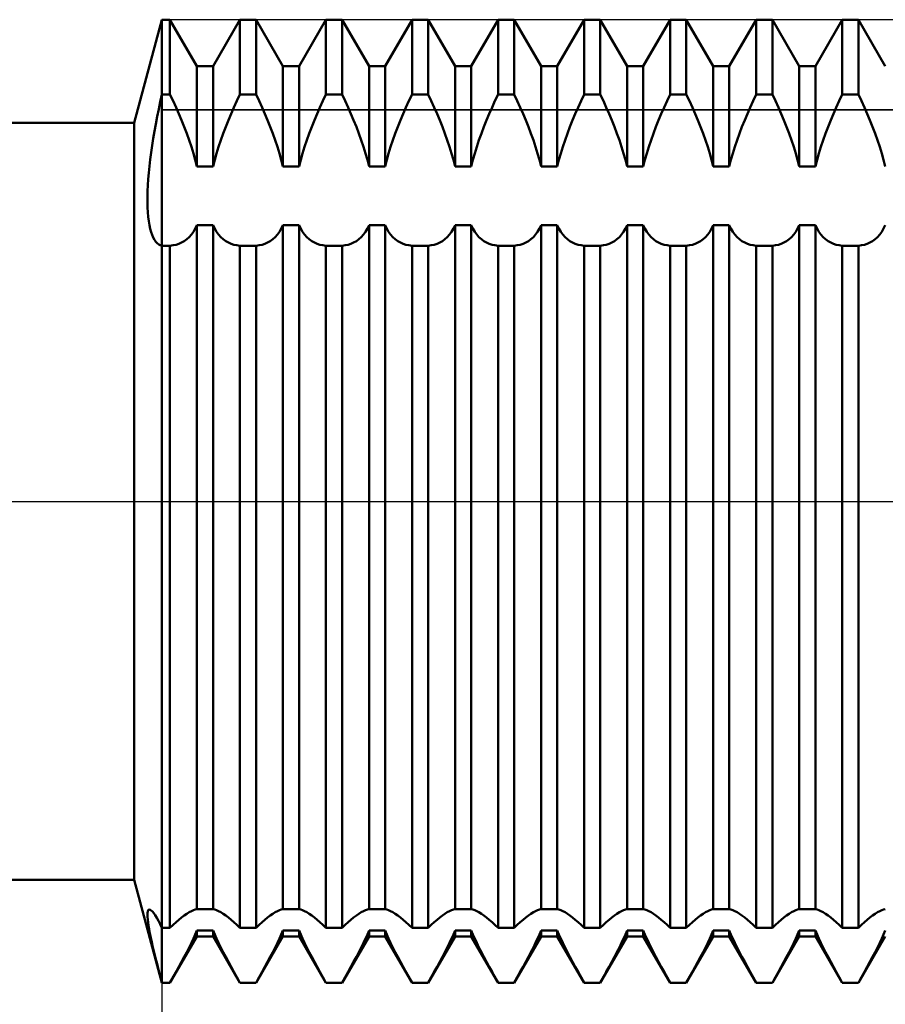
# Model space of a CAD drawing. Units: millimetres. Extents: x -26 to 207, y -42 to 57.
# Drawn here: x 76 to 89, y -7 to 7 of the extents above; entities that cross this region are included whole.
import ezdxf

# ---------------------------------------------------------------- set-up
doc = ezdxf.new("R2010")
doc.units = ezdxf.units.MM
doc.header["$LTSCALE"] = 5.85
doc.linetypes.add('LONGDASH_DASH', pattern=[0.85, 0.4, -0.2, 0.05, -0.2])
for name, color, linetype in [('1', 4, 'CONTINUOUS'), ('2', 7, 'CONTINUOUS'), ('4', 2, 'LONGDASH_DASH'), ('CUT', 1, 'CONTINUOUS'), ('NOCUT', 7, 'CONTINUOUS'), ('SK4', 2, 'LONGDASH_DASH')]:
    doc.layers.add(name, color=color, linetype=linetype)

msp = doc.modelspace()

# ---------------------------------------------------------------- linework, layer by layer
at = {"layer": '1', "color": 4, "linetype": 'CONTINUOUS', "lineweight": 50}
for p, q in [((77.596, 5.5), (78, 7)), ((78, 7), (78.117, 7)), ((78, -7), (78, 7)), ((78.508, 6.323), (78.117, 7)), ((78.117, 5.915), (78.117, 7)), ((78.742, 6.323), (79.133, 7)), ((79.133, 7), (79.367, 7)), ((79.133, 5.915), (79.133, 7)), ((79.758, 6.323), (79.367, 7)), ((79.367, 5.915), (79.367, 7)), ((79.992, 6.323), (80.383, 7)), ((80.383, 7), (80.617, 7)), ((80.383, 5.915), (80.383, 7)), ((81.008, 6.323), (80.617, 7)), ((80.617, 5.915), (80.617, 7)), ((81.242, 6.323), (81.633, 7)), ((81.633, 7), (81.867, 7)), ((81.633, 5.915), (81.633, 7)), ((82.258, 6.323), (81.867, 7)), ((81.867, 5.915), (81.867, 7)), ((82.492, 6.323), (82.883, 7)), ((82.883, 7), (83.117, 7)), ((82.883, 5.915), (82.883, 7)), ((83.508, 6.323), (83.117, 7)), ((83.117, 5.915), (83.117, 7)), ((83.742, 6.323), (84.133, 7)), ((84.133, 7), (84.367, 7)), ((84.133, 5.915), (84.133, 7)), ((84.758, 6.323), (84.367, 7)), ((84.367, 5.915), (84.367, 7)), ((84.992, 6.323), (85.383, 7)), ((85.383, 7), (85.617, 7)), ((85.383, 5.915), (85.383, 7)), ((86.008, 6.323), (85.617, 7)), ((85.617, 5.915), (85.617, 7)), ((86.242, 6.323), (86.633, 7)), ((86.633, 7), (86.867, 7)), ((86.633, 5.915), (86.633, 7)), ((87.258, 6.323), (86.867, 7)), ((86.867, 5.915), (86.867, 7)), ((87.492, 6.323), (87.883, 7)), ((87.883, 7), (88.117, 7)), ((87.883, 5.915), (87.883, 7)), ((88.508, 6.323), (88.117, 7)), ((88.117, 5.915), (88.117, 7)), ((78.508, 6.323), (78.742, 6.323)), ((78.508, 4.868), (78.508, 6.323)), ((78.742, 4.868), (78.742, 6.323)), ((79.758, 6.323), (79.992, 6.323)), ((79.758, 4.868), (79.758, 6.323)), ((79.992, 4.868), (79.992, 6.323)), ((81.008, 6.323), (81.242, 6.323)), ((81.008, 4.868), (81.008, 6.323)), ((81.242, 4.868), (81.242, 6.323)), ((82.258, 6.323), (82.492, 6.323)), ((82.258, 4.868), (82.258, 6.323)), ((82.492, 4.868), (82.492, 6.323)), ((83.508, 6.323), (83.742, 6.323)), ((83.508, 4.868), (83.508, 6.323)), ((83.742, 4.868), (83.742, 6.323)), ((84.758, 6.323), (84.992, 6.323)), ((84.758, 4.868), (84.758, 6.323)), ((84.992, 4.868), (84.992, 6.323)), ((86.008, 6.323), (86.242, 6.323)), ((86.008, 4.868), (86.008, 6.323)), ((86.242, 4.868), (86.242, 6.323)), ((87.258, 6.323), (87.492, 6.323)), ((87.258, 4.868), (87.258, 6.323)), ((87.492, 4.868), (87.492, 6.323)), ((77.976, 5.807), (78, 5.915)), ((78, 5.915), (78.117, 5.915)), ((78.162, 5.82), (78.117, 5.915)), ((79.088, 5.82), (79.133, 5.915)), ((79.133, 5.915), (79.367, 5.915)), ((79.412, 5.82), (79.367, 5.915)), ((80.338, 5.82), (80.383, 5.915)), ((80.383, 5.915), (80.617, 5.915)), ((80.662, 5.82), (80.617, 5.915)), ((81.588, 5.82), (81.633, 5.915)), ((81.633, 5.915), (81.867, 5.915)), ((81.912, 5.82), (81.867, 5.915)), ((82.838, 5.82), (82.883, 5.915)), ((82.883, 5.915), (83.117, 5.915)), ((83.162, 5.82), (83.117, 5.915)), ((84.088, 5.82), (84.133, 5.915)), ((84.133, 5.915), (84.367, 5.915)), ((84.412, 5.82), (84.367, 5.915)), ((85.338, 5.82), (85.383, 5.915)), ((85.383, 5.915), (85.617, 5.915)), ((85.662, 5.82), (85.617, 5.915)), ((86.588, 5.82), (86.633, 5.915)), ((86.633, 5.915), (86.867, 5.915)), ((86.912, 5.82), (86.867, 5.915)), ((87.838, 5.82), (87.883, 5.915)), ((87.883, 5.915), (88.117, 5.915)), ((88.162, 5.82), (88.117, 5.915)), ((77.953, 5.698), (77.976, 5.807)), ((78.205, 5.725), (78.162, 5.82)), ((78.246, 5.631), (78.205, 5.725)), ((79.004, 5.631), (79.045, 5.725)), ((79.045, 5.725), (79.088, 5.82)), ((79.455, 5.725), (79.412, 5.82)), ((79.496, 5.631), (79.455, 5.725)), ((80.254, 5.631), (80.295, 5.725)), ((80.295, 5.725), (80.338, 5.82)), ((80.705, 5.725), (80.662, 5.82)), ((80.746, 5.631), (80.705, 5.725)), ((81.504, 5.631), (81.545, 5.725)), ((81.545, 5.725), (81.588, 5.82)), ((81.955, 5.725), (81.912, 5.82)), ((81.996, 5.631), (81.955, 5.725)), ((82.754, 5.631), (82.795, 5.725)), ((82.795, 5.725), (82.838, 5.82)), ((83.205, 5.725), (83.162, 5.82)), ((83.246, 5.631), (83.205, 5.725)), ((84.004, 5.631), (84.045, 5.725)), ((84.045, 5.725), (84.088, 5.82)), ((84.455, 5.725), (84.412, 5.82)), ((84.496, 5.631), (84.455, 5.725)), ((85.254, 5.631), (85.295, 5.725)), ((85.295, 5.725), (85.338, 5.82)), ((85.705, 5.725), (85.662, 5.82)), ((85.746, 5.631), (85.705, 5.725)), ((86.504, 5.631), (86.545, 5.725)), ((86.545, 5.725), (86.588, 5.82)), ((86.955, 5.725), (86.912, 5.82)), ((86.996, 5.631), (86.955, 5.725)), ((87.754, 5.631), (87.795, 5.725)), ((87.795, 5.725), (87.838, 5.82)), ((88.205, 5.725), (88.162, 5.82)), ((88.246, 5.631), (88.205, 5.725)), ((77.911, 5.484), (77.932, 5.591)), ((77.932, 5.591), (77.953, 5.698)), ((78.285, 5.538), (78.246, 5.631)), ((78.965, 5.538), (79.004, 5.631)), ((79.535, 5.538), (79.496, 5.631)), ((80.215, 5.538), (80.254, 5.631)), ((80.785, 5.538), (80.746, 5.631)), ((81.465, 5.538), (81.504, 5.631)), ((82.035, 5.538), (81.996, 5.631)), ((82.715, 5.538), (82.754, 5.631)), ((83.285, 5.538), (83.246, 5.631)), ((83.965, 5.538), (84.004, 5.631)), ((84.535, 5.538), (84.496, 5.631)), ((85.215, 5.538), (85.254, 5.631)), ((85.785, 5.538), (85.746, 5.631)), ((86.465, 5.538), (86.504, 5.631)), ((87.035, 5.538), (86.996, 5.631)), ((87.715, 5.538), (87.754, 5.631)), ((88.285, 5.538), (88.246, 5.631)), ((33, 5.5), (77.596, 5.5)), ((77.596, -5.5), (77.596, 5.5)), ((77.892, 5.378), (77.911, 5.484)), ((78.324, 5.443), (78.285, 5.538)), ((78.36, 5.346), (78.324, 5.443)), ((78.89, 5.346), (78.926, 5.443)), ((78.926, 5.443), (78.965, 5.538)), ((79.574, 5.443), (79.535, 5.538)), ((79.61, 5.346), (79.574, 5.443)), ((80.14, 5.346), (80.176, 5.443)), ((80.176, 5.443), (80.215, 5.538)), ((80.824, 5.443), (80.785, 5.538)), ((80.86, 5.346), (80.824, 5.443)), ((81.39, 5.346), (81.426, 5.443)), ((81.426, 5.443), (81.465, 5.538)), ((82.074, 5.443), (82.035, 5.538)), ((82.11, 5.346), (82.074, 5.443)), ((82.64, 5.346), (82.676, 5.443)), ((82.676, 5.443), (82.715, 5.538)), ((83.324, 5.443), (83.285, 5.538)), ((83.36, 5.346), (83.324, 5.443)), ((83.89, 5.346), (83.926, 5.443)), ((83.926, 5.443), (83.965, 5.538)), ((84.574, 5.443), (84.535, 5.538)), ((84.61, 5.346), (84.574, 5.443)), ((85.14, 5.346), (85.176, 5.443)), ((85.176, 5.443), (85.215, 5.538)), ((85.824, 5.443), (85.785, 5.538)), ((85.86, 5.346), (85.824, 5.443)), ((86.39, 5.346), (86.426, 5.443)), ((86.426, 5.443), (86.465, 5.538)), ((87.074, 5.443), (87.035, 5.538)), ((87.11, 5.346), (87.074, 5.443)), ((87.64, 5.346), (87.676, 5.443)), ((87.676, 5.443), (87.715, 5.538)), ((88.324, 5.443), (88.285, 5.538)), ((88.36, 5.346), (88.324, 5.443)), ((77.874, 5.274), (77.892, 5.378)), ((78.395, 5.249), (78.36, 5.346)), ((78.855, 5.249), (78.89, 5.346)), ((79.645, 5.249), (79.61, 5.346)), ((80.105, 5.249), (80.14, 5.346)), ((80.895, 5.249), (80.86, 5.346)), ((81.355, 5.249), (81.39, 5.346)), ((82.145, 5.249), (82.11, 5.346)), ((82.605, 5.249), (82.64, 5.346)), ((83.395, 5.249), (83.36, 5.346)), ((83.855, 5.249), (83.89, 5.346)), ((84.645, 5.249), (84.61, 5.346)), ((85.105, 5.249), (85.14, 5.346)), ((85.895, 5.249), (85.86, 5.346)), ((86.355, 5.249), (86.39, 5.346)), ((87.145, 5.249), (87.11, 5.346)), ((87.605, 5.249), (87.64, 5.346)), ((88.395, 5.249), (88.36, 5.346)), ((77.843, 5.068), (77.858, 5.17)), ((77.858, 5.17), (77.874, 5.274)), ((78.428, 5.153), (78.395, 5.249)), ((78.457, 5.056), (78.428, 5.153)), ((78.793, 5.056), (78.822, 5.153)), ((78.822, 5.153), (78.855, 5.249)), ((79.678, 5.153), (79.645, 5.249)), ((79.707, 5.056), (79.678, 5.153)), ((80.043, 5.056), (80.072, 5.153)), ((80.072, 5.153), (80.105, 5.249)), ((80.928, 5.153), (80.895, 5.249)), ((80.957, 5.056), (80.928, 5.153)), ((81.293, 5.056), (81.322, 5.153)), ((81.322, 5.153), (81.355, 5.249)), ((82.178, 5.153), (82.145, 5.249)), ((82.207, 5.056), (82.178, 5.153)), ((82.543, 5.056), (82.572, 5.153)), ((82.572, 5.153), (82.605, 5.249)), ((83.428, 5.153), (83.395, 5.249)), ((83.457, 5.056), (83.428, 5.153)), ((83.793, 5.056), (83.822, 5.153)), ((83.822, 5.153), (83.855, 5.249)), ((84.678, 5.153), (84.645, 5.249)), ((84.707, 5.056), (84.678, 5.153)), ((85.043, 5.056), (85.072, 5.153)), ((85.072, 5.153), (85.105, 5.249)), ((85.928, 5.153), (85.895, 5.249)), ((85.957, 5.056), (85.928, 5.153)), ((86.293, 5.056), (86.322, 5.153)), ((86.322, 5.153), (86.355, 5.249)), ((87.178, 5.153), (87.145, 5.249)), ((87.207, 5.056), (87.178, 5.153)), ((87.543, 5.056), (87.572, 5.153)), ((87.572, 5.153), (87.605, 5.249)), ((88.428, 5.153), (88.395, 5.249)), ((88.457, 5.056), (88.428, 5.153)), ((77.83, 4.969), (77.843, 5.068)), ((78.484, 4.961), (78.457, 5.056)), ((78.766, 4.961), (78.793, 5.056)), ((79.734, 4.961), (79.707, 5.056)), ((80.016, 4.961), (80.043, 5.056)), ((80.984, 4.961), (80.957, 5.056)), ((81.266, 4.961), (81.293, 5.056)), ((82.234, 4.961), (82.207, 5.056)), ((82.516, 4.961), (82.543, 5.056)), ((83.484, 4.961), (83.457, 5.056)), ((83.766, 4.961), (83.793, 5.056)), ((84.734, 4.961), (84.707, 5.056)), ((85.016, 4.961), (85.043, 5.056)), ((85.984, 4.961), (85.957, 5.056)), ((86.266, 4.961), (86.293, 5.056)), ((87.234, 4.961), (87.207, 5.056)), ((87.516, 4.961), (87.543, 5.056)), ((88.484, 4.961), (88.457, 5.056)), ((77.809, 4.776), (77.819, 4.871)), ((77.819, 4.871), (77.83, 4.969)), ((78.508, 4.868), (78.484, 4.961)), ((78.508, 4.868), (78.742, 4.868)), ((78.742, 4.868), (78.766, 4.961)), ((79.758, 4.868), (79.734, 4.961)), ((79.758, 4.868), (79.992, 4.868)), ((79.992, 4.868), (80.016, 4.961)), ((81.008, 4.868), (80.984, 4.961)), ((81.008, 4.868), (81.242, 4.868)), ((81.242, 4.868), (81.266, 4.961)), ((82.258, 4.868), (82.234, 4.961)), ((82.258, 4.868), (82.492, 4.868)), ((82.492, 4.868), (82.516, 4.961)), ((83.508, 4.868), (83.484, 4.961)), ((83.508, 4.868), (83.742, 4.868)), ((83.742, 4.868), (83.766, 4.961)), ((84.758, 4.868), (84.734, 4.961)), ((84.758, 4.868), (84.992, 4.868)), ((84.992, 4.868), (85.016, 4.961)), ((86.008, 4.868), (85.984, 4.961)), ((86.008, 4.868), (86.242, 4.868)), ((86.242, 4.868), (86.266, 4.961)), ((87.258, 4.868), (87.234, 4.961)), ((87.258, 4.868), (87.492, 4.868)), ((87.492, 4.868), (87.516, 4.961)), ((88.508, 4.868), (88.484, 4.961)), ((77.801, 4.684), (77.809, 4.776)), ((77.791, 4.508), (77.795, 4.594)), ((77.795, 4.594), (77.801, 4.684)), ((77.789, 4.426), (77.791, 4.508)), ((77.789, 4.347), (77.789, 4.426)), ((77.791, 4.272), (77.789, 4.347)), ((77.795, 4.201), (77.791, 4.272)), ((77.801, 4.134), (77.795, 4.201)), ((77.809, 4.072), (77.801, 4.134)), ((77.819, 4.015), (77.809, 4.072)), ((77.83, 3.962), (77.819, 4.015)), ((78.484, 3.963), (78.508, 4.013)), ((78.508, 4.013), (78.742, 4.013)), ((78.508, -5.929), (78.508, 4.013)), ((78.766, 3.963), (78.742, 4.013)), ((78.742, -5.929), (78.742, 4.013)), ((79.734, 3.963), (79.758, 4.013)), ((79.758, 4.013), (79.992, 4.013)), ((79.758, -5.929), (79.758, 4.013)), ((80.016, 3.963), (79.992, 4.013)), ((79.992, -5.929), (79.992, 4.013)), ((80.984, 3.963), (81.008, 4.013)), ((81.008, 4.013), (81.242, 4.013)), ((81.008, -5.929), (81.008, 4.013)), ((81.266, 3.963), (81.242, 4.013)), ((81.242, -5.929), (81.242, 4.013)), ((82.234, 3.963), (82.258, 4.013)), ((82.258, 4.013), (82.492, 4.013)), ((82.258, -5.929), (82.258, 4.013)), ((82.516, 3.963), (82.492, 4.013)), ((82.492, -5.929), (82.492, 4.013)), ((83.484, 3.963), (83.508, 4.013)), ((83.508, 4.013), (83.742, 4.013)), ((83.508, -5.929), (83.508, 4.013)), ((83.766, 3.963), (83.742, 4.013)), ((83.742, -5.929), (83.742, 4.013)), ((84.734, 3.963), (84.758, 4.013)), ((84.758, 4.013), (84.992, 4.013)), ((84.758, -5.929), (84.758, 4.013)), ((85.016, 3.963), (84.992, 4.013)), ((84.992, -5.929), (84.992, 4.013)), ((85.984, 3.963), (86.008, 4.013)), ((86.008, 4.013), (86.242, 4.013)), ((86.008, -5.929), (86.008, 4.013)), ((86.266, 3.963), (86.242, 4.013)), ((86.242, -5.929), (86.242, 4.013)), ((87.234, 3.963), (87.258, 4.013)), ((87.258, 4.013), (87.492, 4.013)), ((87.258, -5.929), (87.258, 4.013)), ((87.516, 3.963), (87.492, 4.013)), ((87.492, -5.929), (87.492, 4.013)), ((88.484, 3.963), (88.508, 4.013)), ((77.843, 3.914), (77.83, 3.962)), ((77.858, 3.871), (77.843, 3.914)), ((77.874, 3.833), (77.858, 3.871)), ((78.395, 3.84), (78.428, 3.876)), ((78.428, 3.876), (78.457, 3.917)), ((78.457, 3.917), (78.484, 3.963)), ((78.793, 3.917), (78.766, 3.963)), ((78.822, 3.876), (78.793, 3.917)), ((78.855, 3.84), (78.822, 3.876)), ((79.645, 3.84), (79.678, 3.876)), ((79.678, 3.876), (79.707, 3.917)), ((79.707, 3.917), (79.734, 3.963)), ((80.043, 3.917), (80.016, 3.963)), ((80.072, 3.876), (80.043, 3.917)), ((80.105, 3.84), (80.072, 3.876)), ((80.895, 3.84), (80.928, 3.876)), ((80.928, 3.876), (80.957, 3.917)), ((80.957, 3.917), (80.984, 3.963)), ((81.293, 3.917), (81.266, 3.963)), ((81.322, 3.876), (81.293, 3.917)), ((81.355, 3.84), (81.322, 3.876)), ((82.145, 3.84), (82.178, 3.876)), ((82.178, 3.876), (82.207, 3.917)), ((82.207, 3.917), (82.234, 3.963)), ((82.543, 3.917), (82.516, 3.963)), ((82.572, 3.876), (82.543, 3.917)), ((82.605, 3.84), (82.572, 3.876)), ((83.395, 3.84), (83.428, 3.876)), ((83.428, 3.876), (83.457, 3.917)), ((83.457, 3.917), (83.484, 3.963)), ((83.793, 3.917), (83.766, 3.963)), ((83.822, 3.876), (83.793, 3.917)), ((83.855, 3.84), (83.822, 3.876)), ((84.645, 3.84), (84.678, 3.876)), ((84.678, 3.876), (84.707, 3.917)), ((84.707, 3.917), (84.734, 3.963)), ((85.043, 3.917), (85.016, 3.963)), ((85.072, 3.876), (85.043, 3.917)), ((85.105, 3.84), (85.072, 3.876)), ((85.895, 3.84), (85.928, 3.876)), ((85.928, 3.876), (85.957, 3.917)), ((85.957, 3.917), (85.984, 3.963)), ((86.293, 3.917), (86.266, 3.963)), ((86.322, 3.876), (86.293, 3.917)), ((86.355, 3.84), (86.322, 3.876)), ((87.145, 3.84), (87.178, 3.876)), ((87.178, 3.876), (87.207, 3.917)), ((87.207, 3.917), (87.234, 3.963)), ((87.543, 3.917), (87.516, 3.963)), ((87.572, 3.876), (87.543, 3.917)), ((87.605, 3.84), (87.572, 3.876)), ((88.395, 3.84), (88.428, 3.876)), ((88.428, 3.876), (88.457, 3.917)), ((88.457, 3.917), (88.484, 3.963)), ((77.892, 3.8), (77.874, 3.833)), ((77.911, 3.773), (77.892, 3.8)), ((77.932, 3.751), (77.911, 3.773)), ((77.953, 3.733), (77.932, 3.751)), ((77.976, 3.722), (77.953, 3.733)), ((78, 3.715), (77.976, 3.722)), ((78.162, 3.721), (78.205, 3.73)), ((78.205, 3.73), (78.246, 3.743)), ((78.246, 3.743), (78.285, 3.76)), ((78.285, 3.76), (78.324, 3.782)), ((78.324, 3.782), (78.36, 3.809)), ((78.36, 3.809), (78.395, 3.84)), ((78.89, 3.809), (78.855, 3.84)), ((78.926, 3.782), (78.89, 3.809)), ((78.965, 3.76), (78.926, 3.782)), ((79.004, 3.743), (78.965, 3.76)), ((79.045, 3.73), (79.004, 3.743)), ((79.088, 3.721), (79.045, 3.73)), ((79.412, 3.721), (79.455, 3.73)), ((79.455, 3.73), (79.496, 3.743)), ((79.496, 3.743), (79.535, 3.76)), ((79.535, 3.76), (79.574, 3.782)), ((79.574, 3.782), (79.61, 3.809)), ((79.61, 3.809), (79.645, 3.84)), ((80.14, 3.809), (80.105, 3.84)), ((80.176, 3.782), (80.14, 3.809)), ((80.215, 3.76), (80.176, 3.782)), ((80.254, 3.743), (80.215, 3.76)), ((80.295, 3.73), (80.254, 3.743)), ((80.338, 3.721), (80.295, 3.73)), ((80.662, 3.721), (80.705, 3.73)), ((80.705, 3.73), (80.746, 3.743)), ((80.746, 3.743), (80.785, 3.76)), ((80.785, 3.76), (80.824, 3.782)), ((80.824, 3.782), (80.86, 3.809)), ((80.86, 3.809), (80.895, 3.84)), ((81.39, 3.809), (81.355, 3.84)), ((81.426, 3.782), (81.39, 3.809)), ((81.465, 3.76), (81.426, 3.782)), ((81.504, 3.743), (81.465, 3.76)), ((81.545, 3.73), (81.504, 3.743)), ((81.588, 3.721), (81.545, 3.73)), ((81.912, 3.721), (81.955, 3.73)), ((81.955, 3.73), (81.996, 3.743)), ((81.996, 3.743), (82.035, 3.76)), ((82.035, 3.76), (82.074, 3.782)), ((82.074, 3.782), (82.11, 3.809)), ((82.11, 3.809), (82.145, 3.84)), ((82.64, 3.809), (82.605, 3.84)), ((82.676, 3.782), (82.64, 3.809)), ((82.715, 3.76), (82.676, 3.782)), ((82.754, 3.743), (82.715, 3.76)), ((82.795, 3.73), (82.754, 3.743)), ((82.838, 3.721), (82.795, 3.73)), ((83.162, 3.721), (83.205, 3.73)), ((83.205, 3.73), (83.246, 3.743)), ((83.246, 3.743), (83.285, 3.76)), ((83.285, 3.76), (83.324, 3.782)), ((83.324, 3.782), (83.36, 3.809)), ((83.36, 3.809), (83.395, 3.84)), ((83.89, 3.809), (83.855, 3.84)), ((83.926, 3.782), (83.89, 3.809)), ((83.965, 3.76), (83.926, 3.782)), ((84.004, 3.743), (83.965, 3.76)), ((84.045, 3.73), (84.004, 3.743)), ((84.088, 3.721), (84.045, 3.73)), ((84.412, 3.721), (84.455, 3.73)), ((84.455, 3.73), (84.496, 3.743)), ((84.496, 3.743), (84.535, 3.76)), ((84.535, 3.76), (84.574, 3.782)), ((84.574, 3.782), (84.61, 3.809)), ((84.61, 3.809), (84.645, 3.84)), ((85.14, 3.809), (85.105, 3.84)), ((85.176, 3.782), (85.14, 3.809)), ((85.215, 3.76), (85.176, 3.782)), ((85.254, 3.743), (85.215, 3.76)), ((85.295, 3.73), (85.254, 3.743)), ((85.338, 3.721), (85.295, 3.73)), ((85.662, 3.721), (85.705, 3.73)), ((85.705, 3.73), (85.746, 3.743)), ((85.746, 3.743), (85.785, 3.76)), ((85.785, 3.76), (85.824, 3.782)), ((85.824, 3.782), (85.86, 3.809)), ((85.86, 3.809), (85.895, 3.84)), ((86.39, 3.809), (86.355, 3.84)), ((86.426, 3.782), (86.39, 3.809)), ((86.465, 3.76), (86.426, 3.782)), ((86.504, 3.743), (86.465, 3.76)), ((86.545, 3.73), (86.504, 3.743)), ((86.588, 3.721), (86.545, 3.73)), ((86.912, 3.721), (86.955, 3.73)), ((86.955, 3.73), (86.996, 3.743)), ((86.996, 3.743), (87.035, 3.76)), ((87.035, 3.76), (87.074, 3.782)), ((87.074, 3.782), (87.11, 3.809)), ((87.11, 3.809), (87.145, 3.84)), ((87.64, 3.809), (87.605, 3.84)), ((87.676, 3.782), (87.64, 3.809)), ((87.715, 3.76), (87.676, 3.782)), ((87.754, 3.743), (87.715, 3.76)), ((87.795, 3.73), (87.754, 3.743)), ((87.838, 3.721), (87.795, 3.73)), ((88.162, 3.721), (88.205, 3.73)), ((88.205, 3.73), (88.246, 3.743)), ((88.246, 3.743), (88.285, 3.76)), ((88.285, 3.76), (88.324, 3.782)), ((88.324, 3.782), (88.36, 3.809)), ((88.36, 3.809), (88.395, 3.84)), ((78, 3.715), (78.117, 3.715)), ((78.117, 3.715), (78.162, 3.721)), ((78.117, -6.199), (78.117, 3.715)), ((79.133, 3.715), (79.088, 3.721)), ((79.133, 3.715), (79.367, 3.715)), ((79.133, -6.199), (79.133, 3.715)), ((79.367, 3.715), (79.412, 3.721)), ((79.367, -6.199), (79.367, 3.715)), ((80.383, 3.715), (80.338, 3.721)), ((80.383, 3.715), (80.617, 3.715)), ((80.383, -6.199), (80.383, 3.715)), ((80.617, 3.715), (80.662, 3.721)), ((80.617, -6.199), (80.617, 3.715)), ((81.633, 3.715), (81.588, 3.721)), ((81.633, 3.715), (81.867, 3.715)), ((81.633, -6.199), (81.633, 3.715)), ((81.867, 3.715), (81.912, 3.721)), ((81.867, -6.199), (81.867, 3.715)), ((82.883, 3.715), (82.838, 3.721)), ((82.883, 3.715), (83.117, 3.715)), ((82.883, -6.199), (82.883, 3.715)), ((83.117, 3.715), (83.162, 3.721)), ((83.117, -6.199), (83.117, 3.715)), ((84.133, 3.715), (84.088, 3.721)), ((84.133, 3.715), (84.367, 3.715)), ((84.133, -6.199), (84.133, 3.715)), ((84.367, 3.715), (84.412, 3.721)), ((84.367, -6.199), (84.367, 3.715)), ((85.383, 3.715), (85.338, 3.721)), ((85.383, 3.715), (85.617, 3.715)), ((85.383, -6.199), (85.383, 3.715)), ((85.617, 3.715), (85.662, 3.721)), ((85.617, -6.199), (85.617, 3.715)), ((86.633, 3.715), (86.588, 3.721)), ((86.633, 3.715), (86.867, 3.715)), ((86.633, -6.199), (86.633, 3.715)), ((86.867, 3.715), (86.912, 3.721)), ((86.867, -6.199), (86.867, 3.715)), ((87.883, 3.715), (87.838, 3.721)), ((87.883, 3.715), (88.117, 3.715)), ((87.883, -6.199), (87.883, 3.715)), ((88.117, 3.715), (88.162, 3.721)), ((88.117, -6.199), (88.117, 3.715)), ((33, -5.5), (77.596, -5.5)), ((78, -7), (77.596, -5.5)), ((77.789, -6.006), (77.79, -5.979)), ((77.79, -6.038), (77.789, -6.006)), ((77.79, -5.979), (77.794, -5.959)), ((77.794, -5.959), (77.799, -5.944)), ((77.799, -5.944), (77.807, -5.935)), ((77.807, -5.935), (77.817, -5.932)), ((77.829, -5.935), (77.817, -5.932)), ((77.844, -5.945), (77.829, -5.935)), ((77.861, -5.962), (77.844, -5.945)), ((77.88, -5.985), (77.861, -5.962)), ((77.901, -6.015), (77.88, -5.985)), ((78.324, -6.019), (78.36, -5.993)), ((78.36, -5.993), (78.395, -5.972)), ((78.395, -5.972), (78.428, -5.954)), ((78.428, -5.954), (78.457, -5.941)), ((78.457, -5.941), (78.484, -5.933)), ((78.484, -5.933), (78.508, -5.929)), ((78.508, -5.929), (78.742, -5.929)), ((78.766, -5.933), (78.742, -5.929)), ((78.793, -5.941), (78.766, -5.933)), ((78.822, -5.954), (78.793, -5.941)), ((78.855, -5.972), (78.822, -5.954)), ((78.89, -5.993), (78.855, -5.972)), ((78.926, -6.019), (78.89, -5.993)), ((79.574, -6.019), (79.61, -5.993)), ((79.61, -5.993), (79.645, -5.972)), ((79.645, -5.972), (79.678, -5.954)), ((79.678, -5.954), (79.707, -5.941)), ((79.707, -5.941), (79.734, -5.933)), ((79.734, -5.933), (79.758, -5.929)), ((79.758, -5.929), (79.992, -5.929)), ((80.016, -5.933), (79.992, -5.929)), ((80.043, -5.941), (80.016, -5.933)), ((80.072, -5.954), (80.043, -5.941)), ((80.105, -5.972), (80.072, -5.954)), ((80.14, -5.993), (80.105, -5.972)), ((80.176, -6.019), (80.14, -5.993)), ((80.824, -6.019), (80.86, -5.993)), ((80.86, -5.993), (80.895, -5.972)), ((80.895, -5.972), (80.928, -5.954)), ((80.928, -5.954), (80.957, -5.941)), ((80.957, -5.941), (80.984, -5.933)), ((80.984, -5.933), (81.008, -5.929)), ((81.008, -5.929), (81.242, -5.929)), ((81.266, -5.933), (81.242, -5.929)), ((81.293, -5.941), (81.266, -5.933)), ((81.322, -5.954), (81.293, -5.941)), ((81.355, -5.972), (81.322, -5.954)), ((81.39, -5.993), (81.355, -5.972)), ((81.426, -6.019), (81.39, -5.993)), ((82.074, -6.019), (82.11, -5.993)), ((82.11, -5.993), (82.145, -5.972)), ((82.145, -5.972), (82.178, -5.954)), ((82.178, -5.954), (82.207, -5.941)), ((82.207, -5.941), (82.234, -5.933)), ((82.234, -5.933), (82.258, -5.929)), ((82.258, -5.929), (82.492, -5.929)), ((82.516, -5.933), (82.492, -5.929)), ((82.543, -5.941), (82.516, -5.933)), ((82.572, -5.954), (82.543, -5.941)), ((82.605, -5.972), (82.572, -5.954)), ((82.64, -5.993), (82.605, -5.972)), ((82.676, -6.019), (82.64, -5.993)), ((83.324, -6.019), (83.36, -5.993)), ((83.36, -5.993), (83.395, -5.972)), ((83.395, -5.972), (83.428, -5.954)), ((83.428, -5.954), (83.457, -5.941)), ((83.457, -5.941), (83.484, -5.933)), ((83.484, -5.933), (83.508, -5.929)), ((83.508, -5.929), (83.742, -5.929)), ((83.766, -5.933), (83.742, -5.929)), ((83.793, -5.941), (83.766, -5.933)), ((83.822, -5.954), (83.793, -5.941)), ((83.855, -5.972), (83.822, -5.954)), ((83.89, -5.993), (83.855, -5.972)), ((83.926, -6.019), (83.89, -5.993)), ((84.574, -6.019), (84.61, -5.993)), ((84.61, -5.993), (84.645, -5.972)), ((84.645, -5.972), (84.678, -5.954)), ((84.678, -5.954), (84.707, -5.941)), ((84.707, -5.941), (84.734, -5.933)), ((84.734, -5.933), (84.758, -5.929)), ((84.758, -5.929), (84.992, -5.929)), ((85.016, -5.933), (84.992, -5.929)), ((85.043, -5.941), (85.016, -5.933)), ((85.072, -5.954), (85.043, -5.941)), ((85.105, -5.972), (85.072, -5.954)), ((85.14, -5.993), (85.105, -5.972)), ((85.176, -6.019), (85.14, -5.993)), ((85.824, -6.019), (85.86, -5.993)), ((85.86, -5.993), (85.895, -5.972)), ((85.895, -5.972), (85.928, -5.954)), ((85.928, -5.954), (85.957, -5.941)), ((85.957, -5.941), (85.984, -5.933)), ((85.984, -5.933), (86.008, -5.929)), ((86.008, -5.929), (86.242, -5.929)), ((86.266, -5.933), (86.242, -5.929)), ((86.293, -5.941), (86.266, -5.933)), ((86.322, -5.954), (86.293, -5.941)), ((86.355, -5.972), (86.322, -5.954)), ((86.39, -5.993), (86.355, -5.972)), ((86.426, -6.019), (86.39, -5.993)), ((87.074, -6.019), (87.11, -5.993)), ((87.11, -5.993), (87.145, -5.972)), ((87.145, -5.972), (87.178, -5.954)), ((87.178, -5.954), (87.207, -5.941)), ((87.207, -5.941), (87.234, -5.933)), ((87.234, -5.933), (87.258, -5.929)), ((87.258, -5.929), (87.492, -5.929)), ((87.516, -5.933), (87.492, -5.929)), ((87.543, -5.941), (87.516, -5.933)), ((87.572, -5.954), (87.543, -5.941)), ((87.605, -5.972), (87.572, -5.954)), ((87.64, -5.993), (87.605, -5.972)), ((87.676, -6.019), (87.64, -5.993)), ((88.324, -6.019), (88.36, -5.993)), ((88.36, -5.993), (88.395, -5.972)), ((88.395, -5.972), (88.428, -5.954)), ((88.428, -5.954), (88.457, -5.941)), ((88.457, -5.941), (88.484, -5.933)), ((88.484, -5.933), (88.508, -5.929)), ((77.793, -6.075), (77.79, -6.038)), ((77.798, -6.118), (77.793, -6.075)), ((77.805, -6.167), (77.798, -6.118)), ((77.924, -6.052), (77.901, -6.015)), ((77.948, -6.095), (77.924, -6.052)), ((77.973, -6.144), (77.948, -6.095)), ((78, -6.199), (77.973, -6.144)), ((78.162, -6.156), (78.205, -6.116)), ((78.205, -6.116), (78.246, -6.08)), ((78.246, -6.08), (78.285, -6.048)), ((78.285, -6.048), (78.324, -6.019)), ((78.965, -6.048), (78.926, -6.019)), ((79.004, -6.08), (78.965, -6.048)), ((79.045, -6.116), (79.004, -6.08)), ((79.088, -6.156), (79.045, -6.116)), ((79.412, -6.156), (79.455, -6.116)), ((79.455, -6.116), (79.496, -6.08)), ((79.496, -6.08), (79.535, -6.048)), ((79.535, -6.048), (79.574, -6.019)), ((80.215, -6.048), (80.176, -6.019)), ((80.254, -6.08), (80.215, -6.048)), ((80.295, -6.116), (80.254, -6.08)), ((80.338, -6.156), (80.295, -6.116)), ((80.662, -6.156), (80.705, -6.116)), ((80.705, -6.116), (80.746, -6.08)), ((80.746, -6.08), (80.785, -6.048)), ((80.785, -6.048), (80.824, -6.019)), ((81.465, -6.048), (81.426, -6.019)), ((81.504, -6.08), (81.465, -6.048)), ((81.545, -6.116), (81.504, -6.08)), ((81.588, -6.156), (81.545, -6.116)), ((81.912, -6.156), (81.955, -6.116)), ((81.955, -6.116), (81.996, -6.08)), ((81.996, -6.08), (82.035, -6.048)), ((82.035, -6.048), (82.074, -6.019)), ((82.715, -6.048), (82.676, -6.019)), ((82.754, -6.08), (82.715, -6.048)), ((82.795, -6.116), (82.754, -6.08)), ((82.838, -6.156), (82.795, -6.116)), ((83.162, -6.156), (83.205, -6.116)), ((83.205, -6.116), (83.246, -6.08)), ((83.246, -6.08), (83.285, -6.048)), ((83.285, -6.048), (83.324, -6.019)), ((83.965, -6.048), (83.926, -6.019)), ((84.004, -6.08), (83.965, -6.048)), ((84.045, -6.116), (84.004, -6.08)), ((84.088, -6.156), (84.045, -6.116)), ((84.412, -6.156), (84.455, -6.116)), ((84.455, -6.116), (84.496, -6.08)), ((84.496, -6.08), (84.535, -6.048)), ((84.535, -6.048), (84.574, -6.019)), ((85.215, -6.048), (85.176, -6.019)), ((85.254, -6.08), (85.215, -6.048)), ((85.295, -6.116), (85.254, -6.08)), ((85.338, -6.156), (85.295, -6.116)), ((85.662, -6.156), (85.705, -6.116)), ((85.705, -6.116), (85.746, -6.08)), ((85.746, -6.08), (85.785, -6.048)), ((85.785, -6.048), (85.824, -6.019)), ((86.465, -6.048), (86.426, -6.019)), ((86.504, -6.08), (86.465, -6.048)), ((86.545, -6.116), (86.504, -6.08)), ((86.588, -6.156), (86.545, -6.116)), ((86.912, -6.156), (86.955, -6.116)), ((86.955, -6.116), (86.996, -6.08)), ((86.996, -6.08), (87.035, -6.048)), ((87.035, -6.048), (87.074, -6.019)), ((87.715, -6.048), (87.676, -6.019)), ((87.754, -6.08), (87.715, -6.048)), ((87.795, -6.116), (87.754, -6.08)), ((87.838, -6.156), (87.795, -6.116)), ((88.162, -6.156), (88.205, -6.116)), ((88.205, -6.116), (88.246, -6.08)), ((88.246, -6.08), (88.285, -6.048)), ((88.285, -6.048), (88.324, -6.019)), ((77.814, -6.22), (77.805, -6.167)), ((77.826, -6.278), (77.814, -6.22)), ((77.839, -6.342), (77.826, -6.278)), ((78, -6.199), (78.117, -6.199)), ((78.117, -6.199), (78.162, -6.156)), ((78.457, -6.353), (78.484, -6.294)), ((78.484, -6.294), (78.508, -6.239)), ((78.508, -6.239), (78.742, -6.239)), ((78.508, -6.323), (78.508, -6.239)), ((78.766, -6.294), (78.742, -6.239)), ((78.742, -6.323), (78.742, -6.239)), ((78.793, -6.353), (78.766, -6.294)), ((79.133, -6.199), (79.088, -6.156)), ((79.133, -6.199), (79.367, -6.199)), ((79.367, -6.199), (79.412, -6.156)), ((79.707, -6.353), (79.734, -6.294)), ((79.734, -6.294), (79.758, -6.239)), ((79.758, -6.239), (79.992, -6.239)), ((79.758, -6.323), (79.758, -6.239)), ((80.016, -6.294), (79.992, -6.239)), ((79.992, -6.323), (79.992, -6.239)), ((80.043, -6.353), (80.016, -6.294)), ((80.383, -6.199), (80.338, -6.156)), ((80.383, -6.199), (80.617, -6.199)), ((80.617, -6.199), (80.662, -6.156)), ((80.957, -6.353), (80.984, -6.294)), ((80.984, -6.294), (81.008, -6.239)), ((81.008, -6.239), (81.242, -6.239)), ((81.008, -6.323), (81.008, -6.239)), ((81.266, -6.294), (81.242, -6.239)), ((81.242, -6.323), (81.242, -6.239)), ((81.293, -6.353), (81.266, -6.294)), ((81.633, -6.199), (81.588, -6.156)), ((81.633, -6.199), (81.867, -6.199)), ((81.867, -6.199), (81.912, -6.156)), ((82.207, -6.353), (82.234, -6.294)), ((82.234, -6.294), (82.258, -6.239)), ((82.258, -6.239), (82.492, -6.239)), ((82.258, -6.323), (82.258, -6.239)), ((82.516, -6.294), (82.492, -6.239)), ((82.492, -6.323), (82.492, -6.239)), ((82.543, -6.353), (82.516, -6.294)), ((82.883, -6.199), (82.838, -6.156)), ((82.883, -6.199), (83.117, -6.199)), ((83.117, -6.199), (83.162, -6.156)), ((83.457, -6.353), (83.484, -6.294)), ((83.484, -6.294), (83.508, -6.239)), ((83.508, -6.239), (83.742, -6.239)), ((83.508, -6.323), (83.508, -6.239)), ((83.766, -6.294), (83.742, -6.239)), ((83.742, -6.323), (83.742, -6.239)), ((83.793, -6.353), (83.766, -6.294)), ((84.133, -6.199), (84.088, -6.156)), ((84.133, -6.199), (84.367, -6.199)), ((84.367, -6.199), (84.412, -6.156)), ((84.707, -6.353), (84.734, -6.294)), ((84.734, -6.294), (84.758, -6.239)), ((84.758, -6.239), (84.992, -6.239)), ((84.758, -6.323), (84.758, -6.239)), ((85.016, -6.294), (84.992, -6.239)), ((84.992, -6.323), (84.992, -6.239)), ((85.043, -6.353), (85.016, -6.294)), ((85.383, -6.199), (85.338, -6.156)), ((85.383, -6.199), (85.617, -6.199)), ((85.617, -6.199), (85.662, -6.156)), ((85.957, -6.353), (85.984, -6.294)), ((85.984, -6.294), (86.008, -6.239)), ((86.008, -6.239), (86.242, -6.239)), ((86.008, -6.323), (86.008, -6.239)), ((86.266, -6.294), (86.242, -6.239)), ((86.242, -6.323), (86.242, -6.239)), ((86.293, -6.353), (86.266, -6.294)), ((86.633, -6.199), (86.588, -6.156)), ((86.633, -6.199), (86.867, -6.199)), ((86.867, -6.199), (86.912, -6.156)), ((87.207, -6.353), (87.234, -6.294)), ((87.234, -6.294), (87.258, -6.239)), ((87.258, -6.239), (87.492, -6.239)), ((87.258, -6.323), (87.258, -6.239)), ((87.516, -6.294), (87.492, -6.239)), ((87.492, -6.323), (87.492, -6.239)), ((87.543, -6.353), (87.516, -6.294)), ((87.883, -6.199), (87.838, -6.156)), ((87.883, -6.199), (88.117, -6.199)), ((88.117, -6.199), (88.162, -6.156)), ((88.457, -6.353), (88.484, -6.294)), ((88.484, -6.294), (88.508, -6.239)), ((77.854, -6.409), (77.839, -6.342)), ((77.87, -6.482), (77.854, -6.409)), ((78.117, -7), (78.508, -6.323)), ((78.395, -6.482), (78.428, -6.416)), ((78.428, -6.416), (78.457, -6.353)), ((78.508, -6.323), (78.742, -6.323)), ((79.133, -7), (78.742, -6.323)), ((78.822, -6.416), (78.793, -6.353)), ((78.855, -6.482), (78.822, -6.416)), ((79.367, -7), (79.758, -6.323)), ((79.645, -6.482), (79.678, -6.416)), ((79.678, -6.416), (79.707, -6.353)), ((79.758, -6.323), (79.992, -6.323)), ((80.383, -7), (79.992, -6.323)), ((80.072, -6.416), (80.043, -6.353)), ((80.105, -6.482), (80.072, -6.416)), ((80.617, -7), (81.008, -6.323)), ((80.895, -6.482), (80.928, -6.416)), ((80.928, -6.416), (80.957, -6.353)), ((81.008, -6.323), (81.242, -6.323)), ((81.633, -7), (81.242, -6.323)), ((81.322, -6.416), (81.293, -6.353)), ((81.355, -6.482), (81.322, -6.416)), ((81.867, -7), (82.258, -6.323)), ((82.145, -6.482), (82.178, -6.416)), ((82.178, -6.416), (82.207, -6.353)), ((82.258, -6.323), (82.492, -6.323)), ((82.883, -7), (82.492, -6.323)), ((82.572, -6.416), (82.543, -6.353)), ((82.605, -6.482), (82.572, -6.416)), ((83.117, -7), (83.508, -6.323)), ((83.395, -6.482), (83.428, -6.416)), ((83.428, -6.416), (83.457, -6.353)), ((83.508, -6.323), (83.742, -6.323)), ((84.133, -7), (83.742, -6.323)), ((83.822, -6.416), (83.793, -6.353)), ((83.855, -6.482), (83.822, -6.416)), ((84.367, -7), (84.758, -6.323)), ((84.645, -6.482), (84.678, -6.416)), ((84.678, -6.416), (84.707, -6.353)), ((84.758, -6.323), (84.992, -6.323)), ((85.383, -7), (84.992, -6.323)), ((85.072, -6.416), (85.043, -6.353)), ((85.105, -6.482), (85.072, -6.416)), ((85.617, -7), (86.008, -6.323)), ((85.895, -6.482), (85.928, -6.416)), ((85.928, -6.416), (85.957, -6.353)), ((86.008, -6.323), (86.242, -6.323)), ((86.633, -7), (86.242, -6.323)), ((86.322, -6.416), (86.293, -6.353)), ((86.355, -6.482), (86.322, -6.416)), ((86.867, -7), (87.258, -6.323)), ((87.145, -6.482), (87.178, -6.416)), ((87.178, -6.416), (87.207, -6.353)), ((87.258, -6.323), (87.492, -6.323)), ((87.883, -7), (87.492, -6.323)), ((87.572, -6.416), (87.543, -6.353)), ((87.605, -6.482), (87.572, -6.416)), ((88.117, -7), (88.508, -6.323)), ((88.395, -6.482), (88.428, -6.416)), ((88.428, -6.416), (88.457, -6.353)), ((77.889, -6.558), (77.87, -6.482)), ((77.908, -6.638), (77.889, -6.558)), ((78.324, -6.62), (78.36, -6.55)), ((78.36, -6.55), (78.395, -6.482)), ((78.89, -6.55), (78.855, -6.482)), ((78.926, -6.62), (78.89, -6.55)), ((79.574, -6.62), (79.61, -6.55)), ((79.61, -6.55), (79.645, -6.482)), ((80.14, -6.55), (80.105, -6.482)), ((80.176, -6.62), (80.14, -6.55)), ((80.824, -6.62), (80.86, -6.55)), ((80.86, -6.55), (80.895, -6.482)), ((81.39, -6.55), (81.355, -6.482)), ((81.426, -6.62), (81.39, -6.55)), ((82.074, -6.62), (82.11, -6.55)), ((82.11, -6.55), (82.145, -6.482)), ((82.64, -6.55), (82.605, -6.482)), ((82.676, -6.62), (82.64, -6.55)), ((83.324, -6.62), (83.36, -6.55)), ((83.36, -6.55), (83.395, -6.482)), ((83.89, -6.55), (83.855, -6.482)), ((83.926, -6.62), (83.89, -6.55)), ((84.574, -6.62), (84.61, -6.55)), ((84.61, -6.55), (84.645, -6.482)), ((85.14, -6.55), (85.105, -6.482)), ((85.176, -6.62), (85.14, -6.55)), ((85.824, -6.62), (85.86, -6.55)), ((85.86, -6.55), (85.895, -6.482)), ((86.39, -6.55), (86.355, -6.482)), ((86.426, -6.62), (86.39, -6.55)), ((87.074, -6.62), (87.11, -6.55)), ((87.11, -6.55), (87.145, -6.482)), ((87.64, -6.55), (87.605, -6.482)), ((87.676, -6.62), (87.64, -6.55)), ((88.324, -6.62), (88.36, -6.55)), ((88.36, -6.55), (88.395, -6.482)), ((77.929, -6.722), (77.908, -6.638)), ((77.952, -6.81), (77.929, -6.722)), ((78.246, -6.764), (78.285, -6.691)), ((78.285, -6.691), (78.324, -6.62)), ((78.965, -6.691), (78.926, -6.62)), ((79.004, -6.764), (78.965, -6.691)), ((79.496, -6.764), (79.535, -6.691)), ((79.535, -6.691), (79.574, -6.62)), ((80.215, -6.691), (80.176, -6.62)), ((80.254, -6.764), (80.215, -6.691)), ((80.746, -6.764), (80.785, -6.691)), ((80.785, -6.691), (80.824, -6.62)), ((81.465, -6.691), (81.426, -6.62)), ((81.504, -6.764), (81.465, -6.691)), ((81.996, -6.764), (82.035, -6.691)), ((82.035, -6.691), (82.074, -6.62)), ((82.715, -6.691), (82.676, -6.62)), ((82.754, -6.764), (82.715, -6.691)), ((83.246, -6.764), (83.285, -6.691)), ((83.285, -6.691), (83.324, -6.62)), ((83.965, -6.691), (83.926, -6.62)), ((84.004, -6.764), (83.965, -6.691)), ((84.496, -6.764), (84.535, -6.691)), ((84.535, -6.691), (84.574, -6.62)), ((85.215, -6.691), (85.176, -6.62)), ((85.254, -6.764), (85.215, -6.691)), ((85.746, -6.764), (85.785, -6.691)), ((85.785, -6.691), (85.824, -6.62)), ((86.465, -6.691), (86.426, -6.62)), ((86.504, -6.764), (86.465, -6.691)), ((86.996, -6.764), (87.035, -6.691)), ((87.035, -6.691), (87.074, -6.62)), ((87.715, -6.691), (87.676, -6.62)), ((87.754, -6.764), (87.715, -6.691)), ((88.246, -6.764), (88.285, -6.691)), ((88.285, -6.691), (88.324, -6.62)), ((77.975, -6.901), (77.952, -6.81)), ((78.162, -6.915), (78.205, -6.838)), ((78.205, -6.838), (78.246, -6.764)), ((79.045, -6.838), (79.004, -6.764)), ((79.088, -6.915), (79.045, -6.838)), ((79.412, -6.915), (79.455, -6.838)), ((79.455, -6.838), (79.496, -6.764)), ((80.295, -6.838), (80.254, -6.764)), ((80.338, -6.915), (80.295, -6.838)), ((80.662, -6.915), (80.705, -6.838)), ((80.705, -6.838), (80.746, -6.764)), ((81.545, -6.838), (81.504, -6.764)), ((81.588, -6.915), (81.545, -6.838)), ((81.912, -6.915), (81.955, -6.838)), ((81.955, -6.838), (81.996, -6.764)), ((82.795, -6.838), (82.754, -6.764)), ((82.838, -6.915), (82.795, -6.838)), ((83.162, -6.915), (83.205, -6.838)), ((83.205, -6.838), (83.246, -6.764)), ((84.045, -6.838), (84.004, -6.764)), ((84.088, -6.915), (84.045, -6.838)), ((84.412, -6.915), (84.455, -6.838)), ((84.455, -6.838), (84.496, -6.764)), ((85.295, -6.838), (85.254, -6.764)), ((85.338, -6.915), (85.295, -6.838)), ((85.662, -6.915), (85.705, -6.838)), ((85.705, -6.838), (85.746, -6.764)), ((86.545, -6.838), (86.504, -6.764)), ((86.588, -6.915), (86.545, -6.838)), ((86.912, -6.915), (86.955, -6.838)), ((86.955, -6.838), (86.996, -6.764)), ((87.795, -6.838), (87.754, -6.764)), ((87.838, -6.915), (87.795, -6.838)), ((88.162, -6.915), (88.205, -6.838)), ((88.205, -6.838), (88.246, -6.764)), ((78, -6.996), (77.975, -6.901)), ((78, -6.996), (78.117, -6.996)), ((78, -7), (78.117, -7)), ((78.117, -6.996), (78.162, -6.915)), ((78.117, -7), (78.117, -6.996)), ((79.133, -6.996), (79.088, -6.915)), ((79.133, -6.996), (79.367, -6.996)), ((79.133, -7), (79.133, -6.996)), ((79.133, -7), (79.367, -7)), ((79.367, -6.996), (79.412, -6.915)), ((79.367, -7), (79.367, -6.996)), ((80.383, -6.996), (80.338, -6.915)), ((80.383, -6.996), (80.617, -6.996)), ((80.383, -7), (80.383, -6.996)), ((80.383, -7), (80.617, -7)), ((80.617, -6.996), (80.662, -6.915)), ((80.617, -7), (80.617, -6.996)), ((81.633, -6.996), (81.588, -6.915)), ((81.633, -6.996), (81.867, -6.996)), ((81.633, -7), (81.633, -6.996)), ((81.633, -7), (81.867, -7)), ((81.867, -6.996), (81.912, -6.915)), ((81.867, -7), (81.867, -6.996)), ((82.883, -6.996), (82.838, -6.915)), ((82.883, -6.996), (83.117, -6.996)), ((82.883, -7), (82.883, -6.996)), ((82.883, -7), (83.117, -7)), ((83.117, -6.996), (83.162, -6.915)), ((83.117, -7), (83.117, -6.996)), ((84.133, -6.996), (84.088, -6.915)), ((84.133, -6.996), (84.367, -6.996)), ((84.133, -7), (84.133, -6.996)), ((84.133, -7), (84.367, -7)), ((84.367, -6.996), (84.412, -6.915)), ((84.367, -7), (84.367, -6.996)), ((85.383, -6.996), (85.338, -6.915)), ((85.383, -6.996), (85.617, -6.996)), ((85.383, -7), (85.383, -6.996)), ((85.383, -7), (85.617, -7)), ((85.617, -6.996), (85.662, -6.915)), ((85.617, -7), (85.617, -6.996)), ((86.633, -6.996), (86.588, -6.915)), ((86.633, -6.996), (86.867, -6.996)), ((86.633, -7), (86.633, -6.996)), ((86.633, -7), (86.867, -7)), ((86.867, -6.996), (86.912, -6.915)), ((86.867, -7), (86.867, -6.996)), ((87.883, -6.996), (87.838, -6.915)), ((87.883, -6.996), (88.117, -6.996)), ((87.883, -7), (87.883, -6.996)), ((87.883, -7), (88.117, -7)), ((88.117, -6.996), (88.162, -6.915)), ((88.117, -7), (88.117, -6.996))]:
    msp.add_line(p, q, dxfattribs=at)
at = {"layer": '2', "color": 7, "linetype": 'CONTINUOUS', "lineweight": 25}
msp.add_line((78, -0.677), (78, -18), dxfattribs=at)
at = {"layer": '4', "color": 2, "linetype": 'LONGDASH_DASH', "lineweight": 25}
msp.add_line((33, 0), (100, 0), dxfattribs=at)
at = {"layer": 'CUT', "color": 1, "linetype": 'CONTINUOUS', "lineweight": 25}
for p, q in [((96.25, 7), (78, 7)), ((78, 7), (78, 5.691)), ((78, 5.691), (99.718, 5.691))]:
    msp.add_line(p, q, dxfattribs=at)
at = {"layer": 'NOCUT', "color": 7, "linetype": 'CONTINUOUS', "lineweight": 25}
for p, q in [((78, 7), (77.596, 5.5)), ((78, 5.691), (78, 7)), ((99.718, 5.691), (78, 5.691)), ((77.596, 5.5), (33, 5.5)), ((33, 0), (100, 0))]:
    msp.add_line(p, q, dxfattribs=at)
at = {"layer": 'SK4', "color": 2, "linetype": 'LONGDASH_DASH', "lineweight": 25}
msp.add_line((-5, 0), (105, 0), dxfattribs=at)

doc.saveas('drawing.dxf')
